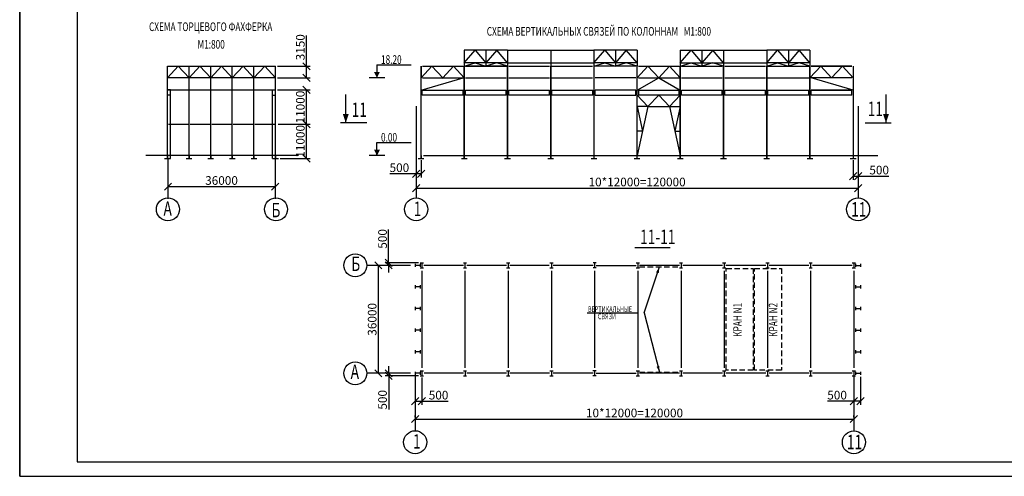
# Model space of a CAD drawing. Extents: x 0 to 840, y 0 to 596.
# Drawn here: x 0 to 342, y 0 to 159 of the extents above; entities that cross this region are included whole.
import ezdxf

# ---------------------------------------------------------------- set-up
doc = ezdxf.new("R2010")
doc.units = 0
doc.header["$MEASUREMENT"] = 0
doc.linetypes.add('HIDDEN', pattern=[9.525, 6.35, -3.175])
doc.layers.get('0').update_dxf_attribs({"linetype": 'CONTINUOUS'})
doc.layers.get('DEFPOINTS').update_dxf_attribs({"linetype": 'CONTINUOUS'})
doc.layers.add('LAYER2', color=7, linetype='CONTINUOUS')
doc.styles.get("Standard").update_dxf_attribs({"font": 'simplex.shx', "width": 0.7, "height": 5})
doc.styles.add('STYLE1', font='simplex.shx', dxfattribs={"width": 0.7, "height": 3})
doc.dimstyles.get("Standard").update_dxf_attribs({"dimtxt": 0.18, "dimasz": 0.18, "dimexe": 0.18, "dimexo": 0.0625, "dimgap": 0.09, "dimtad": 0, "dimtih": 1, "dimtoh": 1, "dimdec": 4, "dimzin": 0, "dimdsep": 46, "dimtxsty": 'Standard', "dimcen": 0.09, "dimadec": 0, "dimazin": 0, "dimtfac": 1, "dimtdec": 4, "dimtofl": 0, "dimtmove": 0, "dimatfit": 3, "dimfxl": 0, "dimtolj": 1, "dimtzin": 0, "dimarcsym": 0})

# ---------------------------------------------------------------- blocks, each defined once
blk = doc.blocks.new('_OBLIQUE')
at = {"color": 0, "linetype": 'ByBlock'}
blk.add_line((-0.5, -0.5), (0.5, 0.5), dxfattribs=at)
blk = doc.blocks.new('*D99')
at = {"color": 0, "lineweight": -2, "ltscale": 0.5}
for p, q in [((137.3, 20.5), (137.3, 21.13)), ((289.61, 20.5), (289.61, 21.13)), ((137.3, 19.88), (289.61, 19.88))]:
    blk.add_line(p, q, dxfattribs=at)
at = {"layer": 'DEFPOINTS', "color": 0, "ltscale": 0.5}
for p in [(137.3, 19.88), (289.61, 19.88), (289.61, 19.88)]:
    blk.add_point(p, dxfattribs=at)
at = {"color": 0, "lineweight": -2, "ltscale": 0.5, "xscale": 2.5, "yscale": 2.5, "zscale": 2.5, "rotation": 180}
blk.add_blockref('_OBLIQUE', (137.3, 19.88), dxfattribs=at)
at = {"color": 0, "lineweight": -2, "ltscale": 0.5, "xscale": 2.5, "yscale": 2.5, "zscale": 2.5}
blk.add_blockref('_OBLIQUE', (289.61, 19.88), dxfattribs=at)
at = {"color": 0, "ltscale": 0.5, "insert": (213.45, 22), "char_height": 3, "attachment_point": 5, "style": 'STYLE1'}
blk.add_mtext('\\A1;10*12000=120000', dxfattribs=at)
blk = doc.blocks.new('*D100')
at = {"color": 0, "lineweight": -2, "ltscale": 0.5}
for p, q in [((139.59, 34.26), (139.59, 24.82)), ((137.3, 30.38), (137.3, 24.82)), ((137.3, 26.07), (139.59, 26.07)), ((139.59, 26.07), (148.74, 26.07))]:
    blk.add_line(p, q, dxfattribs=at)
at = {"layer": 'DEFPOINTS', "color": 0, "ltscale": 0.5}
for p in [(139.59, 34.89), (137.3, 31), (139.59, 26.07)]:
    blk.add_point(p, dxfattribs=at)
at = {"color": 0, "lineweight": -2, "ltscale": 0.5, "xscale": 2.5, "yscale": 2.5, "zscale": 2.5, "rotation": 180}
blk.add_blockref('_OBLIQUE', (137.3, 26.07), dxfattribs=at)
at = {"color": 0, "lineweight": -2, "ltscale": 0.5, "xscale": 2.5, "yscale": 2.5, "zscale": 2.5}
blk.add_blockref('_OBLIQUE', (139.59, 26.07), dxfattribs=at)
at = {"color": 0, "ltscale": 0.5, "insert": (145.42, 28.19), "char_height": 3, "attachment_point": 5, "style": 'STYLE1'}
blk.add_mtext('\\A1;500', dxfattribs=at)
blk = doc.blocks.new('*D101')
at = {"color": 0, "lineweight": -2, "ltscale": 0.5}
for p, q in [((137.64, 100.83), (137.64, 98.82)), ((137.64, 100.07), (291.07, 100.07)), ((291.07, 100.83), (291.07, 98.82))]:
    blk.add_line(p, q, dxfattribs=at)
at = {"layer": 'DEFPOINTS', "color": 0, "ltscale": 0.5}
for p in [(137.64, 101.45), (291.07, 101.45), (291.07, 100.07)]:
    blk.add_point(p, dxfattribs=at)
at = {"color": 0, "lineweight": -2, "ltscale": 0.5, "xscale": 2.5, "yscale": 2.5, "zscale": 2.5, "rotation": 180}
blk.add_blockref('_OBLIQUE', (137.64, 100.07), dxfattribs=at)
at = {"color": 0, "lineweight": -2, "ltscale": 0.5, "xscale": 2.5, "yscale": 2.5, "zscale": 2.5}
blk.add_blockref('_OBLIQUE', (291.07, 100.07), dxfattribs=at)
at = {"color": 0, "ltscale": 0.5, "insert": (214.35, 102.2), "char_height": 3, "attachment_point": 5, "style": 'STYLE1'}
blk.add_mtext('\\A1;10*12000=120000', dxfattribs=at)
blk = doc.blocks.new('*D103')
at = {"color": 0, "lineweight": -2, "ltscale": 0.5}
for p, q in [((139.35, 109.74), (139.35, 103.78)), ((137.64, 109.05), (137.64, 103.78)), ((137.64, 105.03), (128.49, 105.03)), ((139.35, 105.03), (137.64, 105.03))]:
    blk.add_line(p, q, dxfattribs=at)
at = {"layer": 'DEFPOINTS', "color": 0, "ltscale": 0.5}
for p in [(137.64, 109.67), (139.35, 110.37), (137.64, 105.03)]:
    blk.add_point(p, dxfattribs=at)
at = {"color": 0, "lineweight": -2, "ltscale": 0.5, "xscale": 2.5, "yscale": 2.5, "zscale": 2.5, "rotation": 180}
blk.add_blockref('_OBLIQUE', (137.64, 105.03), dxfattribs=at)
at = {"color": 0, "lineweight": -2, "ltscale": 0.5, "xscale": 2.5, "yscale": 2.5, "zscale": 2.5}
blk.add_blockref('_OBLIQUE', (139.35, 105.03), dxfattribs=at)
at = {"color": 0, "ltscale": 0.5, "insert": (131.82, 107.16), "char_height": 3, "attachment_point": 5, "style": 'STYLE1'}
blk.add_mtext('\\A1;500', dxfattribs=at)
blk = doc.blocks.new('*D104')
at = {"color": 0, "lineweight": -2, "ltscale": 0.5}
for p, q in [((89.72, 122.27), (100.8, 122.27)), ((99.55, 110.37), (99.55, 122.27)), ((90.45, 110.37), (100.8, 110.37))]:
    blk.add_line(p, q, dxfattribs=at)
at = {"layer": 'DEFPOINTS', "color": 0, "ltscale": 0.5}
for p in [(89.1, 122.27), (99.55, 122.27), (89.82, 110.37)]:
    blk.add_point(p, dxfattribs=at)
at = {"color": 0, "lineweight": -2, "ltscale": 0.5, "xscale": 2.5, "yscale": 2.5, "zscale": 2.5}
for p, rotation in [((99.55, 122.27), 90), ((99.55, 110.37), 270)]:
    blk.add_blockref('_OBLIQUE', p, dxfattribs=dict(at, rotation=rotation))
at = {"color": 0, "ltscale": 0.5, "insert": (97.43, 116.32), "char_height": 3, "attachment_point": 5, "rotation": 90, "style": 'STYLE1'}
blk.add_mtext('\\A1;11000', dxfattribs=at)
blk = doc.blocks.new('*D105')
at = {"color": 0, "lineweight": -2, "ltscale": 0.5}
for p, q in [((51.47, 102.75), (51.47, 99.34)), ((88.67, 102.75), (88.67, 99.34)), ((51.47, 100.59), (88.67, 100.59))]:
    blk.add_line(p, q, dxfattribs=at)
at = {"layer": 'DEFPOINTS', "color": 0, "ltscale": 0.5}
for p in [(51.47, 103.38), (88.67, 103.38), (88.67, 100.59)]:
    blk.add_point(p, dxfattribs=at)
at = {"color": 0, "lineweight": -2, "ltscale": 0.5, "xscale": 2.5, "yscale": 2.5, "zscale": 2.5, "rotation": 180}
blk.add_blockref('_OBLIQUE', (51.47, 100.59), dxfattribs=at)
at = {"color": 0, "lineweight": -2, "ltscale": 0.5, "xscale": 2.5, "yscale": 2.5, "zscale": 2.5}
blk.add_blockref('_OBLIQUE', (88.67, 100.59), dxfattribs=at)
at = {"color": 0, "ltscale": 0.5, "insert": (70.07, 102.72), "char_height": 3, "attachment_point": 5, "style": 'STYLE1'}
blk.add_mtext('\\A1;36000', dxfattribs=at)
blk = doc.blocks.new('*D106')
at = {"color": 0, "lineweight": -2, "ltscale": 0.5}
for p, q in [((127.47, 73.26), (123.24, 73.26)), ((124.49, 73.26), (124.49, 35.76)), ((127.47, 35.76), (123.24, 35.76))]:
    blk.add_line(p, q, dxfattribs=at)
at = {"layer": 'DEFPOINTS', "color": 0, "ltscale": 0.5}
for p in [(128.09, 73.26), (124.49, 35.76), (128.1, 35.76)]:
    blk.add_point(p, dxfattribs=at)
at = {"color": 0, "lineweight": -2, "ltscale": 0.5, "xscale": 2.5, "yscale": 2.5, "zscale": 2.5}
for p, rotation in [((124.49, 73.26), 90), ((124.49, 35.76), 270)]:
    blk.add_blockref('_OBLIQUE', p, dxfattribs=dict(at, rotation=rotation))
at = {"color": 0, "ltscale": 0.5, "insert": (122.37, 54.51), "char_height": 3, "attachment_point": 5, "rotation": 90, "style": 'STYLE1'}
blk.add_mtext('\\A1;36000', dxfattribs=at)
blk = doc.blocks.new('*D107')
at = {"color": 0, "lineweight": -2, "ltscale": 0.5}
for p, q in [((128.1, 35.76), (128.1, 38.26)), ((135.05, 35.76), (126.85, 35.76)), ((138.41, 34.89), (126.85, 34.89)), ((128.1, 35.76), (128.1, 34.89)), ((128.1, 34.89), (128.1, 23.24))]:
    blk.add_line(p, q, dxfattribs=at)
at = {"layer": 'DEFPOINTS', "color": 0, "ltscale": 0.5}
for p in [(128.1, 34.89), (135.68, 35.76), (139.04, 34.89)]:
    blk.add_point(p, dxfattribs=at)
at = {"color": 0, "lineweight": -2, "ltscale": 0.5, "xscale": 2.5, "yscale": 2.5, "zscale": 2.5}
for p, rotation in [((128.1, 35.76), 270), ((128.1, 34.89), 90)]:
    blk.add_blockref('_OBLIQUE', p, dxfattribs=dict(at, rotation=rotation))
at = {"color": 0, "ltscale": 0.5, "insert": (125.97, 26.56), "char_height": 3, "attachment_point": 5, "rotation": 90, "style": 'STYLE1'}
blk.add_mtext('\\A1;500', dxfattribs=at)
blk = doc.blocks.new('*D108')
at = {"color": 0, "lineweight": -2, "ltscale": 0.5}
for p, q in [((128.09, 74.11), (128.09, 85.76)), ((138.41, 74.11), (126.84, 74.11)), ((135.04, 73.26), (126.84, 73.26)), ((128.09, 73.26), (128.09, 74.11)), ((128.09, 73.26), (128.09, 70.76))]:
    blk.add_line(p, q, dxfattribs=at)
at = {"layer": 'DEFPOINTS', "color": 0, "ltscale": 0.5}
for p in [(128.09, 74.11), (135.67, 73.26), (139.04, 74.11)]:
    blk.add_point(p, dxfattribs=at)
at = {"color": 0, "lineweight": -2, "ltscale": 0.5, "xscale": 2.5, "yscale": 2.5, "zscale": 2.5}
for p, rotation in [((128.09, 74.11), 270), ((128.09, 73.26), 90)]:
    blk.add_blockref('_OBLIQUE', p, dxfattribs=dict(at, rotation=rotation))
at = {"color": 0, "ltscale": 0.5, "insert": (125.97, 82.44), "char_height": 3, "attachment_point": 5, "rotation": 90, "style": 'STYLE1'}
blk.add_mtext('\\A1;500', dxfattribs=at)
blk = doc.blocks.new('*D110')
at = {"color": 0, "lineweight": -2, "ltscale": 0.5}
for p, q in [((89.45, 134.17), (100.8, 134.17)), ((99.55, 122.27), (99.55, 134.17)), ((89.72, 122.27), (100.8, 122.27))]:
    blk.add_line(p, q, dxfattribs=at)
at = {"layer": 'DEFPOINTS', "color": 0, "ltscale": 0.5}
for p in [(88.82, 134.17), (99.55, 134.17), (89.1, 122.27)]:
    blk.add_point(p, dxfattribs=at)
at = {"color": 0, "lineweight": -2, "ltscale": 0.5, "xscale": 2.5, "yscale": 2.5, "zscale": 2.5}
for p, rotation in [((99.55, 134.17), 90), ((99.55, 122.27), 270)]:
    blk.add_blockref('_OBLIQUE', p, dxfattribs=dict(at, rotation=rotation))
at = {"color": 0, "ltscale": 0.5, "insert": (97.43, 128.22), "char_height": 3, "attachment_point": 5, "rotation": 90, "style": 'STYLE1'}
blk.add_mtext('\\A1;11000', dxfattribs=at)
blk = doc.blocks.new('*D111')
at = {"color": 0, "lineweight": -2, "ltscale": 0.5}
for p, q in [((99.55, 142.37), (99.55, 153.12)), ((89.45, 142.37), (100.8, 142.37)), ((99.55, 138.37), (99.55, 142.37)), ((89.45, 138.37), (100.8, 138.37))]:
    blk.add_line(p, q, dxfattribs=at)
at = {"layer": 'DEFPOINTS', "color": 0, "ltscale": 0.5}
for p in [(88.82, 142.37), (99.55, 142.37), (88.82, 138.37)]:
    blk.add_point(p, dxfattribs=at)
at = {"color": 0, "lineweight": -2, "ltscale": 0.5, "xscale": 2.5, "yscale": 2.5, "zscale": 2.5}
for p, rotation in [((99.55, 142.37), 90), ((99.55, 138.37), 270)]:
    blk.add_blockref('_OBLIQUE', p, dxfattribs=dict(at, rotation=rotation))
at = {"color": 0, "ltscale": 0.5, "insert": (97.43, 148.99), "char_height": 3, "attachment_point": 5, "rotation": 90, "style": 'STYLE1'}
blk.add_mtext('\\A1;3150', dxfattribs=at)
blk = doc.blocks.new('*D112')
at = {"color": 0, "lineweight": -2, "ltscale": 0.5}
for p, q in [((289.35, 109.74), (289.35, 102.97)), ((291.07, 108.42), (291.07, 102.97)), ((289.35, 104.22), (291.07, 104.22)), ((291.07, 104.22), (301.72, 104.22))]:
    blk.add_line(p, q, dxfattribs=at)
at = {"layer": 'DEFPOINTS', "color": 0, "ltscale": 0.5}
for p in [(289.35, 110.37), (291.07, 109.04), (291.07, 104.22)]:
    blk.add_point(p, dxfattribs=at)
at = {"color": 0, "lineweight": -2, "ltscale": 0.5, "xscale": 2.5, "yscale": 2.5, "zscale": 2.5, "rotation": 180}
blk.add_blockref('_OBLIQUE', (289.35, 104.22), dxfattribs=at)
at = {"color": 0, "lineweight": -2, "ltscale": 0.5, "xscale": 2.5, "yscale": 2.5, "zscale": 2.5}
blk.add_blockref('_OBLIQUE', (291.07, 104.22), dxfattribs=at)
at = {"color": 0, "ltscale": 0.5, "insert": (298.39, 106.34), "char_height": 3, "attachment_point": 5, "style": 'STYLE1'}
blk.add_mtext('\\A1;500', dxfattribs=at)
blk = doc.blocks.new('*D113')
at = {"color": 0, "lineweight": -2, "ltscale": 0.5}
for p, q in [((289.61, 34.26), (289.61, 24.82)), ((291.88, 34.58), (291.88, 24.82)), ((289.61, 26.07), (280.46, 26.07)), ((291.88, 26.07), (289.61, 26.07))]:
    blk.add_line(p, q, dxfattribs=at)
at = {"layer": 'DEFPOINTS', "color": 0, "ltscale": 0.5}
for p in [(289.61, 34.89), (291.88, 35.2), (289.61, 26.07)]:
    blk.add_point(p, dxfattribs=at)
at = {"color": 0, "lineweight": -2, "ltscale": 0.5, "xscale": 2.5, "yscale": 2.5, "zscale": 2.5, "rotation": 180}
blk.add_blockref('_OBLIQUE', (289.61, 26.07), dxfattribs=at)
at = {"color": 0, "lineweight": -2, "ltscale": 0.5, "xscale": 2.5, "yscale": 2.5, "zscale": 2.5}
blk.add_blockref('_OBLIQUE', (291.88, 26.07), dxfattribs=at)
at = {"color": 0, "ltscale": 0.5, "insert": (283.78, 28.19), "char_height": 3, "attachment_point": 5, "style": 'STYLE1'}
blk.add_mtext('\\A1;500', dxfattribs=at)

msp = doc.modelspace()

# ---------------------------------------------------------------- linework, layer by layer
for p, q in [((0, 149), (0, 298)), ((0, 0), (0, 149)), ((169.35975, 147.99472), (154.3529, 147.99472)), ((154.3529, 147.99472), (154.3529, 142.36715)), ((154.3529, 143.61772), (158.10461, 147.99472)), ((158.10461, 147.99472), (161.85632, 143.61772)), ((161.85632, 147.99472), (161.85632, 142.36715)), ((165.60803, 147.99472), (161.85632, 143.61772)), ((169.35975, 147.99472), (161.85632, 147.99472)), ((169.35975, 143.61772), (165.60803, 147.99472)), ((169.35975, 147.99472), (199.35485, 147.99537)), ((169.35975, 147.99472), (169.35975, 142.36715)), ((184.3573, 147.99504), (184.35485, 142.3678)), ((214.3617, 147.99537), (199.35485, 147.99537)), ((199.35485, 147.99537), (199.35485, 142.3678)), ((199.35485, 143.61837), (203.10657, 147.99537)), ((203.10657, 147.99537), (206.85828, 143.61837)), ((214.3617, 147.99537), (206.85828, 147.99537)), ((210.60999, 147.99537), (206.85828, 143.61837)), ((206.85828, 147.99537), (206.85828, 142.3678)), ((214.3617, 143.61837), (210.60999, 147.99537)), ((214.3617, 147.99537), (214.3617, 142.3678)), ((229.348, 147.99537), (244.35485, 147.99537)), ((229.348, 147.99537), (229.348, 142.3678)), ((229.348, 143.61837), (233.09972, 147.99537)), ((229.348, 147.99537), (236.85143, 147.99537)), ((233.09972, 147.99537), (236.85143, 143.61837)), ((240.60314, 147.99537), (236.85143, 143.61837)), ((236.85143, 147.99537), (236.85143, 142.3678)), ((244.35485, 143.61837), (240.60314, 147.99537)), ((244.35485, 147.99537), (259.35485, 147.99537)), ((244.35485, 147.99537), (244.35485, 142.3678)), ((274.3617, 147.99537), (259.35485, 147.99537)), ((259.35485, 147.99537), (259.35485, 142.3678)), ((259.35485, 143.61837), (263.10657, 147.99537)), ((263.10657, 147.99537), (266.85828, 143.61837)), ((274.3617, 147.99537), (266.85828, 147.99537)), ((270.60999, 147.99537), (266.85828, 143.61837)), ((266.85828, 147.99537), (266.85828, 142.3678)), ((274.3617, 143.61837), (270.60999, 147.99537)), ((274.3617, 147.99537), (274.35485, 142.3678)), ((169.35975, 143.61772), (154.3529, 143.61772)), ((154.3529, 142.36715), (158.10461, 143.61772)), ((158.10461, 143.61772), (161.85632, 142.36715)), ((169.35975, 143.61772), (161.85632, 143.61772)), ((165.60803, 143.61772), (161.85632, 142.36715)), ((169.35975, 142.36715), (165.60803, 143.61772)), ((169.35975, 143.61772), (199.35485, 143.61772)), ((214.3617, 143.61837), (199.35485, 143.61837)), ((199.35485, 142.3678), (203.10657, 143.61837)), ((203.10657, 143.61837), (206.85828, 142.3678)), ((210.60999, 143.61837), (206.85828, 142.3678)), ((214.3617, 143.61837), (206.85828, 143.61837)), ((214.3617, 142.3678), (210.60999, 143.61837)), ((229.348, 143.61837), (244.35485, 143.61837)), ((229.348, 142.3678), (233.09972, 143.61837)), ((229.348, 143.61837), (236.85143, 143.61837)), ((233.09972, 143.61837), (236.85143, 142.3678)), ((240.60314, 143.61837), (236.85143, 142.3678)), ((244.35485, 142.3678), (240.60314, 143.61837)), ((244.35485, 143.61837), (259.35485, 143.61837)), ((274.3617, 143.61837), (259.35485, 143.61837)), ((259.35485, 142.3678), (263.10657, 143.61837)), ((263.10657, 143.61837), (266.85828, 142.3678)), ((274.3617, 143.61837), (266.85828, 143.61837)), ((270.60999, 143.61837), (266.85828, 142.3678)), ((274.3617, 142.3678), (270.60999, 143.61837)), ((51.32074, 110.3678), (51.32074, 142.3678)), ((51.32074, 138.3678), (55.07074, 142.3678)), ((51.32074, 142.3678), (58.82074, 142.3678)), ((55.07074, 142.3678), (58.82074, 138.3678)), ((58.82074, 110.3678), (58.82074, 142.3678)), ((58.82074, 110.3678), (58.82074, 142.3678)), ((58.82074, 142.3678), (66.32074, 142.3678)), ((58.82074, 138.3678), (62.57074, 142.3678)), ((62.57074, 142.3678), (66.32074, 138.3678)), ((66.32074, 110.3678), (66.32074, 142.3678)), ((66.32074, 110.3678), (66.32074, 142.3678)), ((66.32074, 142.3678), (73.82074, 142.3678)), ((66.32074, 138.3678), (70.07074, 142.3678)), ((70.07074, 142.3678), (73.82074, 138.3678)), ((73.82074, 142.3678), (81.32074, 142.3678)), ((73.82074, 138.3678), (77.57074, 142.3678)), ((73.82074, 110.3678), (73.82074, 142.3678)), ((73.82074, 110.3678), (73.82074, 142.3678)), ((77.57074, 142.3678), (81.32074, 138.3678)), ((81.32074, 110.3678), (81.32074, 142.3678)), ((81.32074, 110.3678), (81.32074, 142.3678)), ((81.32074, 142.3678), (88.82074, 142.3678)), ((81.32074, 138.3678), (85.07074, 142.3678)), ((85.07074, 142.3678), (88.82074, 138.3678)), ((88.82074, 110.3678), (88.82074, 142.3678)), ((124.04014, 142.8678), (135.88808, 142.8678)), ((124.04014, 142.8678), (124.04014, 138.3678)), ((143.10485, 142.3678), (139.35485, 138.3678)), ((139.35485, 110.3678), (139.35485, 142.3678)), ((139.35485, 142.3678), (139.35485, 138.3678)), ((139.79081, 142.3678), (153.9189, 142.3678)), ((146.85485, 138.3678), (143.10485, 142.3678)), ((150.60485, 142.3678), (146.85485, 138.3678)), ((154.35485, 138.3678), (150.60485, 142.3678)), ((161.85632, 142.36715), (154.3529, 142.36715)), ((158.10461, 142.36715), (154.3529, 142.36715)), ((154.35485, 110.3678), (154.35485, 142.3678)), ((154.35485, 142.3678), (154.35485, 110.3678)), ((154.35485, 142.3678), (154.35485, 138.3678)), ((154.79081, 142.3678), (168.9189, 142.3678)), ((161.85632, 142.36715), (158.10461, 142.36715)), ((161.85632, 142.36715), (169.35975, 142.36715)), ((165.60803, 142.36715), (161.85632, 142.36715)), ((169.35975, 142.36715), (165.60803, 142.36715)), ((169.35485, 110.3678), (169.35485, 142.3678)), ((169.35485, 142.3678), (169.35485, 110.3678)), ((169.35485, 142.3678), (169.35485, 138.3678)), ((169.79081, 142.3678), (183.9189, 142.3678)), ((184.35485, 110.3678), (184.35485, 142.3678)), ((184.35485, 142.3678), (184.35485, 110.3678)), ((184.35485, 142.3678), (184.35485, 138.3678)), ((184.79081, 142.3678), (198.9189, 142.3678)), ((199.35485, 142.3678), (199.35485, 110.3678)), ((199.35485, 142.3678), (199.35485, 138.3678)), ((213.9189, 142.3678), (199.79081, 142.3678)), ((214.35485, 110.3678), (214.35485, 142.3678)), ((218.10485, 142.3678), (214.35485, 138.3678)), ((214.79081, 142.3678), (228.9189, 142.3678)), ((221.85485, 138.3678), (218.10485, 142.3678)), ((225.60485, 142.3678), (221.85485, 138.3678)), ((229.35485, 138.3678), (225.60485, 142.3678)), ((229.35485, 110.3678), (229.35485, 142.3678)), ((229.35485, 142.3678), (229.35485, 110.3678)), ((229.35485, 142.3678), (229.35485, 138.3678)), ((229.79081, 142.3678), (243.9189, 142.3678)), ((244.35485, 110.3678), (244.35485, 142.3678)), ((244.35485, 142.3678), (244.35485, 110.3678)), ((244.35485, 142.3678), (244.35485, 138.3678)), ((244.79081, 142.3678), (258.9189, 142.3678)), ((259.35485, 110.3678), (259.35485, 142.3678)), ((259.35485, 142.3678), (259.35485, 110.3678)), ((259.35485, 142.3678), (259.35485, 138.3678)), ((259.79081, 142.3678), (273.9189, 142.3678)), ((274.35485, 110.3678), (274.35485, 142.3678)), ((274.35485, 142.3678), (274.35485, 110.3678)), ((274.35485, 142.3678), (274.35485, 138.3678)), ((274.35485, 138.3678), (278.10485, 142.3678)), ((274.35485, 142.3678), (274.35485, 138.3678)), ((288.9189, 142.3678), (274.79081, 142.3678)), ((274.79081, 142.3678), (288.9189, 142.3678)), ((278.10485, 142.3678), (281.85485, 138.3678)), ((281.85485, 138.3678), (285.60485, 142.3678)), ((285.60485, 142.3678), (289.35485, 138.3678)), ((289.35485, 142.3678), (289.35485, 110.3678)), ((289.35485, 142.3678), (289.35485, 138.3678)), ((58.82074, 138.3678), (51.32074, 138.3678)), ((66.32074, 138.3678), (58.82074, 138.3678)), ((73.82074, 138.3678), (66.32074, 138.3678)), ((81.32074, 138.3678), (73.82074, 138.3678)), ((88.82074, 138.3678), (81.32074, 138.3678)), ((126.79209, 138.3678), (121.28818, 138.3678)), ((139.35485, 134.1178), (153.9189, 138.3678)), ((139.79081, 138.3678), (153.9189, 138.3678)), ((154.79081, 138.3678), (168.9189, 138.3678)), ((169.79081, 138.3678), (183.9189, 138.3678)), ((184.79081, 138.3678), (198.9189, 138.3678)), ((213.9189, 138.3678), (199.79081, 138.3678)), ((214.35485, 134.1178), (221.85485, 138.3678)), ((214.79081, 138.3678), (228.9189, 138.3678)), ((221.85485, 138.3678), (229.35485, 134.1178)), ((229.79081, 138.3678), (243.9189, 138.3678)), ((244.79081, 138.3678), (258.9189, 138.3678)), ((259.79081, 138.3678), (273.9189, 138.3678)), ((288.9189, 138.3678), (274.79081, 138.3678)), ((289.35485, 134.1178), (274.79081, 138.3678)), ((51.32074, 134.1678), (88.82074, 134.1678)), ((52.32074, 134.1678), (51.32074, 134.1678)), ((52.32074, 132.3678), (52.32074, 134.1678)), ((87.82074, 132.3678), (87.82074, 134.1678)), ((139.78111, 134.1178), (153.9286, 134.1178)), ((139.78111, 132.3678), (139.78111, 134.1178)), ((153.9286, 132.3678), (153.9286, 134.1178)), ((154.78111, 132.3678), (154.78111, 134.1178)), ((154.78111, 134.1178), (168.9286, 134.1178)), ((168.9286, 132.3678), (168.9286, 134.1178)), ((169.78111, 134.1178), (183.9286, 134.1178)), ((169.78111, 132.3678), (169.78111, 134.1178)), ((183.9286, 132.3678), (183.9286, 134.1178)), ((184.78111, 132.3678), (184.78111, 134.1178)), ((184.78111, 134.1178), (198.9286, 134.1178)), ((198.9286, 132.3678), (198.9286, 134.1178)), ((213.9286, 134.1178), (199.78111, 134.1178)), ((199.78111, 132.3678), (199.78111, 134.1178)), ((213.9286, 132.3678), (213.9286, 134.1178)), ((214.78111, 134.1178), (214.78111, 132.3678)), ((214.78111, 134.1178), (228.9286, 134.1178)), ((228.9286, 132.3678), (228.9286, 134.1178)), ((229.78111, 134.1178), (243.9286, 134.1178)), ((229.78111, 132.3678), (229.78111, 134.1178)), ((243.9286, 132.3678), (243.9286, 134.1178)), ((244.78111, 132.3678), (244.78111, 134.1178)), ((244.78111, 134.1178), (258.9286, 134.1178)), ((258.9286, 132.3678), (258.9286, 134.1178)), ((259.78111, 134.1178), (273.9286, 134.1178)), ((259.78111, 132.3678), (259.78111, 134.1178)), ((273.9286, 132.3678), (273.9286, 134.1178)), ((274.78111, 132.3678), (274.78111, 134.1178)), ((288.9286, 134.1178), (274.78111, 134.1178)), ((274.78111, 134.1178), (288.9286, 134.1178)), ((288.9286, 132.3678), (288.9286, 134.1178)), ((52.32074, 132.3678), (51.32074, 132.3678)), ((52.32074, 110.3678), (52.32074, 132.3678)), ((87.82074, 110.3678), (87.82074, 132.3678)), ((87.82074, 132.3678), (88.82074, 132.3678)), ((113.20916, 122.7575), (113.20916, 132.52434)), ((153.9286, 132.3678), (139.78111, 132.3678)), ((168.9286, 132.3678), (154.78111, 132.3678)), ((183.9286, 132.3678), (169.78111, 132.3678)), ((198.9286, 132.3678), (184.78111, 132.3678)), ((199.78111, 132.3678), (213.9286, 132.3678)), ((214.35485, 132.3678), (218.10485, 128.4303)), ((228.9286, 132.3678), (214.78111, 132.3678)), ((218.10485, 128.4303), (221.85485, 132.3678)), ((225.60485, 128.4303), (221.85485, 132.3678)), ((229.35485, 132.3678), (225.60485, 128.4303)), ((243.9286, 132.3678), (229.78111, 132.3678)), ((258.9286, 132.3678), (244.78111, 132.3678)), ((273.9286, 132.3678), (259.78111, 132.3678)), ((288.9286, 132.3678), (274.78111, 132.3678)), ((300.77041, 122.7575), (300.77041, 132.52434)), ((137.64221, 128.48697), (137.64221, 96.70863)), ((214.35485, 128.4303), (216.22985, 119.89905)), ((218.10485, 128.4303), (214.35485, 111.3678)), ((218.10485, 128.4303), (214.35485, 128.4303)), ((218.10485, 128.4303), (225.60485, 128.4303)), ((225.60485, 128.4303), (229.35485, 111.3678)), ((225.60485, 128.4303), (229.35485, 128.4303)), ((229.35485, 128.4303), (227.47985, 119.89905)), ((291.0675, 128.48697), (291.0675, 96.70863)), ((51.66835, 122.2678), (58.47312, 122.2678)), ((59.16835, 122.2678), (65.97312, 122.2678)), ((66.66835, 122.2678), (73.47312, 122.2678)), ((74.16835, 122.2678), (80.97312, 122.2678)), ((81.66835, 122.2678), (88.47312, 122.2678)), ((120.49243, 122.7575), (111.38834, 122.7575)), ((216.22985, 119.89905), (214.35485, 119.89905)), ((227.47985, 119.89905), (229.35485, 119.89905)), ((293.48714, 122.7575), (302.59123, 122.7575)), ((124.04014, 115.8678), (135.88808, 115.8678)), ((124.04014, 111.3678), (124.04014, 115.8678)), ((96.77722, 111.3678), (43.84227, 111.3678)), ((50.32074, 110.3678), (52.32074, 110.3678)), ((51.32074, 111.3678), (51.32074, 110.3678)), ((51.32074, 110.3678), (52.32074, 110.3678)), ((51.46697, 110.3678), (51.46697, 96.38338)), ((57.82074, 110.3678), (59.82074, 110.3678)), ((57.82074, 110.3678), (59.82074, 110.3678)), ((58.82074, 111.3678), (58.82074, 110.3678)), ((58.82074, 111.3678), (58.82074, 110.3678)), ((58.82074, 110.3678), (59.82074, 110.3678)), ((65.32074, 110.3678), (67.32074, 110.3678)), ((65.32074, 110.3678), (67.32074, 110.3678)), ((66.32074, 111.3678), (66.32074, 110.3678)), ((66.32074, 111.3678), (66.32074, 110.3678)), ((66.32074, 110.3678), (67.32074, 110.3678)), ((72.82074, 110.3678), (74.82074, 110.3678)), ((72.82074, 110.3678), (74.82074, 110.3678)), ((73.82074, 111.3678), (73.82074, 110.3678)), ((73.82074, 111.3678), (73.82074, 110.3678)), ((73.82074, 110.3678), (74.82074, 110.3678)), ((80.32074, 110.3678), (82.32074, 110.3678)), ((80.32074, 110.3678), (82.32074, 110.3678)), ((81.32074, 111.3678), (81.32074, 110.3678)), ((81.32074, 111.3678), (81.32074, 110.3678)), ((81.32074, 110.3678), (82.32074, 110.3678)), ((87.82074, 110.3678), (89.82074, 110.3678)), ((88.6745, 110.3678), (88.6745, 96.38338)), ((88.82074, 111.3678), (88.82074, 110.3678)), ((126.79209, 111.3678), (121.28818, 111.3678)), ((138.35485, 110.3678), (140.35485, 110.3678)), ((139.35485, 111.3678), (139.35485, 110.3678)), ((140.13539, 111.3678), (297.97803, 111.3678)), ((153.35485, 110.3678), (155.35485, 110.3678)), ((153.35485, 110.3678), (155.35485, 110.3678)), ((154.35485, 111.3678), (154.35485, 110.3678)), ((168.35485, 110.3678), (170.35485, 110.3678)), ((168.35485, 110.3678), (170.35485, 110.3678)), ((169.35485, 111.3678), (169.35485, 110.3678)), ((183.35485, 110.3678), (185.35485, 110.3678)), ((183.35485, 110.3678), (185.35485, 110.3678)), ((184.35485, 111.3678), (184.35485, 110.3678)), ((198.35485, 110.3678), (200.35485, 110.3678)), ((198.35485, 110.3678), (200.35485, 110.3678)), ((199.35485, 111.3678), (199.35485, 110.3678)), ((213.35485, 110.3678), (215.35485, 110.3678)), ((213.35485, 110.3678), (215.35485, 110.3678)), ((228.35485, 110.3678), (230.35485, 110.3678)), ((228.35485, 110.3678), (230.35485, 110.3678)), ((229.35485, 111.3678), (229.35485, 110.3678)), ((243.35485, 110.3678), (245.35485, 110.3678)), ((243.35485, 110.3678), (245.35485, 110.3678)), ((244.35485, 111.3678), (244.35485, 110.3678)), ((258.35485, 110.3678), (260.35485, 110.3678)), ((258.35485, 110.3678), (260.35485, 110.3678)), ((259.35485, 111.3678), (259.35485, 110.3678)), ((273.35485, 110.3678), (275.35485, 110.3678)), ((273.35485, 110.3678), (275.35485, 110.3678)), ((274.35485, 111.3678), (274.35485, 110.3678)), ((288.35485, 110.3678), (290.35485, 110.3678)), ((213.60898, 79.47743), (225.88512, 79.47743)), ((135.66665, 73.25944), (120.51495, 73.25944)), ((137.29763, 73.81772), (137.29763, 72.70115)), ((139.0224, 73.25944), (137.29763, 73.25944)), ((139.0224, 73.81772), (139.0224, 72.70115)), ((139.03522, 74.11236), (140.1518, 74.11236)), ((139.03522, 72.38759), (140.1518, 72.38759)), ((139.59351, 74.11236), (139.59351, 72.38759)), ((154.04369, 73.25944), (140.36181, 73.25944)), ((154.03522, 74.11236), (155.1518, 74.11236)), ((154.03522, 72.38759), (155.1518, 72.38759)), ((154.59351, 74.11236), (154.59351, 72.38759)), ((169.02927, 73.25944), (155.18838, 73.25944)), ((169.03522, 74.11236), (170.1518, 74.11236)), ((169.03522, 72.38759), (170.1518, 72.38759)), ((169.59351, 74.11236), (169.59351, 72.38759)), ((183.87005, 73.25944), (170.14605, 73.25944)), ((184.03522, 74.11236), (185.1518, 74.11236)), ((184.03522, 72.38759), (185.1518, 72.38759)), ((184.59351, 74.11236), (184.59351, 72.38759)), ((199.04384, 73.25944), (185.15434, 73.25944)), ((200.16296, 74.11236), (199.04638, 74.11236)), ((200.16296, 72.38759), (199.04638, 72.38759)), ((199.60467, 74.11236), (199.60467, 72.38759)), ((200.16549, 73.25944), (214.055, 73.25944)), ((214.03522, 74.11236), (215.1518, 74.11236)), ((214.03522, 72.38759), (215.1518, 72.38759)), ((214.59351, 74.11236), (214.59351, 72.38759)), ((229.01565, 73.25944), (215.16062, 73.25944)), ((216.84167, 56.73154), (222.09351, 72.78177)), ((229.03522, 74.11236), (230.1518, 74.11236)), ((229.03522, 72.38759), (230.1518, 72.38759)), ((229.59351, 74.11236), (229.59351, 72.38759)), ((244.03612, 73.25944), (230.18826, 73.25944)), ((244.03522, 74.11236), (245.1518, 74.11236)), ((244.03522, 72.38759), (245.1518, 72.38759)), ((244.59351, 74.11236), (244.59351, 72.38759)), ((259.02645, 73.25944), (245.18082, 73.25944)), ((259.03522, 74.11236), (260.1518, 74.11236)), ((259.03522, 72.38759), (260.1518, 72.38759)), ((259.59351, 74.11236), (259.59351, 72.38759)), ((274.02251, 73.25944), (260.14323, 73.25944)), ((274.03522, 74.11236), (275.1518, 74.11236)), ((274.03522, 72.38759), (275.1518, 72.38759)), ((274.59351, 74.11236), (274.59351, 72.38759)), ((289.0067, 73.25944), (275.19513, 73.25944)), ((289.03522, 74.11236), (290.1518, 74.11236)), ((289.03522, 72.38759), (290.1518, 72.38759)), ((289.59351, 74.11236), (289.59351, 72.38759)), ((290.15387, 73.81772), (290.15387, 72.70115)), ((290.15387, 73.25944), (291.87864, 73.25944)), ((291.87864, 73.81772), (291.87864, 72.70115)), ((139.59351, 71.36919), (139.59351, 37.63076)), ((154.59351, 71.36919), (154.59351, 37.63076)), ((169.59351, 71.36919), (169.59351, 37.63076)), ((184.59351, 71.36919), (184.59351, 37.63076)), ((199.60467, 71.36919), (199.60467, 37.63076)), ((214.59351, 71.36919), (214.59351, 37.63076)), ((229.59351, 71.36919), (229.59351, 37.63076)), ((244.59351, 71.36919), (244.59351, 37.63076)), ((259.59351, 71.36919), (259.59351, 37.63076)), ((274.59351, 71.36919), (274.59351, 37.63076)), ((289.59351, 71.36919), (289.59351, 37.63076)), ((137.29763, 66.31772), (137.29763, 65.20115)), ((139.0224, 65.75944), (137.29763, 65.75944)), ((139.0224, 66.31772), (139.0224, 65.20115)), ((290.15387, 66.31772), (290.15387, 65.20115)), ((290.15387, 65.75944), (291.87864, 65.75944)), ((291.87864, 66.31772), (291.87864, 65.20115)), ((137.29763, 58.81772), (137.29763, 57.70115)), ((139.0224, 58.25944), (137.29763, 58.25944)), ((139.0224, 58.81772), (139.0224, 57.70115)), ((290.15387, 58.81772), (290.15387, 57.70115)), ((290.15387, 58.25944), (291.87864, 58.25944)), ((291.87864, 58.81772), (291.87864, 57.70115)), ((196.97418, 56.73154), (214.59351, 56.73154)), ((216.84167, 56.73154), (222.09351, 36.21818)), ((137.29763, 51.31772), (137.29763, 50.20115)), ((139.0224, 51.31772), (139.0224, 50.20115)), ((290.15387, 51.31772), (290.15387, 50.20115)), ((291.87864, 51.31772), (291.87864, 50.20115)), ((139.0224, 50.75944), (137.29763, 50.75944)), ((290.15387, 50.75944), (291.87864, 50.75944)), ((137.29763, 43.81772), (137.29763, 42.70115)), ((139.0224, 43.25944), (137.29763, 43.25944)), ((139.0224, 43.81772), (139.0224, 42.70115)), ((290.15387, 43.81772), (290.15387, 42.70115)), ((290.15387, 43.25944), (291.87864, 43.25944)), ((291.87864, 43.81772), (291.87864, 42.70115)), ((135.6781, 35.75944), (120.51495, 35.75944)), ((137.29763, 36.31772), (137.29763, 15.8176)), ((137.29763, 36.31772), (137.29763, 35.20115)), ((139.0224, 35.75944), (137.29763, 35.75944)), ((139.0224, 35.75944), (137.29763, 35.75944)), ((139.0224, 36.31772), (139.0224, 35.20115)), ((139.03522, 36.61236), (140.1518, 36.61236)), ((139.03522, 34.88759), (140.1518, 34.88759)), ((139.59351, 36.61236), (139.59351, 34.88759)), ((154.05581, 35.75944), (140.37394, 35.75944)), ((154.04735, 36.61236), (155.16393, 36.61236)), ((154.04735, 34.88759), (155.16393, 34.88759)), ((154.60564, 36.61236), (154.60564, 34.88759)), ((169.0414, 35.75944), (155.20051, 35.75944)), ((169.04735, 36.61236), (170.16393, 36.61236)), ((169.04735, 34.88759), (170.16393, 34.88759)), ((169.60564, 36.61236), (169.60564, 34.88759)), ((183.88217, 35.75944), (170.15817, 35.75944)), ((184.04735, 36.61236), (185.16393, 36.61236)), ((184.04735, 34.88759), (185.16393, 34.88759)), ((184.60564, 36.61236), (184.60564, 34.88759)), ((199.05597, 35.75944), (185.16646, 35.75944)), ((200.15083, 36.61236), (199.03425, 36.61236)), ((200.15083, 34.88759), (199.03425, 34.88759)), ((199.59254, 36.61236), (199.59254, 34.88759)), ((200.15337, 35.75944), (214.04287, 35.75944)), ((214.04735, 36.61236), (215.16393, 36.61236)), ((214.04735, 34.88759), (215.16393, 34.88759)), ((214.60564, 36.61236), (214.60564, 34.88759)), ((229.02777, 35.75944), (215.17274, 35.75944)), ((229.04735, 36.61236), (230.16393, 36.61236)), ((229.04735, 34.88759), (230.16393, 34.88759)), ((229.60564, 36.61236), (229.60564, 34.88759)), ((244.04824, 35.75944), (230.20039, 35.75944)), ((244.04735, 36.61236), (245.16393, 36.61236)), ((244.04735, 34.88759), (245.16393, 34.88759)), ((244.60564, 36.61236), (244.60564, 34.88759)), ((259.03858, 35.75944), (245.19294, 35.75944)), ((259.04735, 36.61236), (260.16393, 36.61236)), ((259.04735, 34.88759), (260.16393, 34.88759)), ((259.60564, 36.61236), (259.60564, 34.88759)), ((274.03464, 35.75944), (260.15535, 35.75944)), ((274.04735, 36.61236), (275.16393, 36.61236)), ((274.04735, 34.88759), (275.16393, 34.88759)), ((274.60564, 36.61236), (274.60564, 34.88759)), ((289.01883, 35.75944), (275.20725, 35.75944)), ((289.04735, 36.61236), (290.16393, 36.61236)), ((289.04735, 34.88759), (290.16393, 34.88759)), ((289.60564, 36.61236), (289.60564, 34.88759)), ((289.60564, 36.30826), (289.60564, 15.80814)), ((290.15387, 36.31772), (290.15387, 35.20115)), ((290.15387, 35.75944), (291.87864, 35.75944)), ((291.87864, 36.31772), (291.87864, 35.20115)), ((0, 0), (210, 0)), ((210, 0), (210, 0)), ((210, 0), (420, 0))]:
    msp.add_line(p, q)
at = {"linetype": 'HIDDEN'}
msp.add_line((146.80618, 138.00256), (146.80618, 138.03869), dxfattribs=at)
at = {"linetype": 'HIDDEN', "ltscale": 0.3}
for p, q in [((215.1518, 72.78177), (229.03522, 72.78177)), ((215.1518, 36.21818), (229.03522, 36.21818))]:
    msp.add_line(p, q, dxfattribs=at)
for points in [[(0, 0), (840, 0), (840, 596), (0, 596)], [(20, 5), (835, 5), (835, 591), (20, 591)]]:
    msp.add_lwpolyline(points, close=True)
for points in [[(124.04014, 138.3678, 0, 2, 0), (124.04014, 140.3678, 2, 2, 0)], [(113.20916, 122.7575, 0, 2, 0), (113.20916, 125.7575, 2, 2, 0)], [(300.77041, 122.7575, 0, 2, 0), (300.77041, 125.7575, 2, 2, 0)], [(124.04014, 111.3678, 0, 2, 0), (124.04014, 113.3678, 2, 2, 0)], [(222.09351, 72.78177, 0, 1, 0), (221.42422, 70.73633, 1, 1, 0)], [(222.09351, 36.21818, 0, 1, 0), (221.58711, 38.19615, 1, 1, 0)]]:
    msp.add_lwpolyline(points, format="xyseb")
for points in [[(245.30735, 72.21845), (254.65759, 72.21845), (254.65759, 36.87512), (245.30735, 36.87512)], [(255.11057, 72.21845), (264.46081, 72.21845), (264.46081, 36.87512), (255.11057, 36.87512)]]:
    msp.add_lwpolyline(points, close=True, dxfattribs=at)
at = {"layer": 'LAYER2', "ltscale": 100}
for centre in [(51.46697, 92.70863), (88.98319, 92.70866), (137.64221, 92.70863), (291.0675, 92.70863), (116.51495, 73.25944), (116.51495, 35.75944), (137.29763, 11.8176), (289.60564, 11.80814)]:
    msp.add_circle(centre, 4, dxfattribs=at)

# ---------------------------------------------------------------- texts
at = {"style": 'STYLE1', "width": 0.7}
for s, height, p in [('СХЕМА ТОРЦЕВОГО ФАХФЕРКА', 3, (44.89649, 154.60592)), ('СХЕМА ВЕРТИКАЛЬНЫХ СВЯЗЕЙ ПО КОЛОННАМ   М1:800', 3, (162.16634, 153.00215)), ('М1:800', 3, (61.71837, 148.50141)), ('18.20', 3, (125.44011, 143.21746)), ('11', 5, (294.41011, 125.10575)), ('11', 5, (115.25758, 124.80172)), ('0.00', 3, (125.44011, 116.21746)), ('1', 5, (136.7985, 90.39383)), ('11', 5, (288.6509, 90.21424)), ('11-11', 5, (215.38632, 80.64419)), ('Б', 5, (115.10903, 71.2898)), ('ВЕРТИКАЛЬНЫЕ', 2, (197.28774, 57.04451)), ('СВЯЗИ', 2, (200.73686, 54.54073)), ('А', 5, (114.90501, 33.81887)), ('1', 5, (136.5726, 9.63136)), ('11', 5, (287.17859, 9.41163))]:
    msp.add_text(s, height=height, dxfattribs=at).set_placement(p)
at = {"width": 0.7}
for s, p in [('А', (49.92334, 90.45527)), ('Б', (87.40619, 89.95644))]:
    msp.add_text(s, height=5, dxfattribs=at).set_placement(p)
at = {"style": 'STYLE1', "width": 0.7}
for s, p in [('КРАН N1', (250.70574, 48.43777)), ('КРАН N2', (263.09121, 48.43777))]:
    msp.add_text(s, height=3, rotation=90, dxfattribs=at).set_placement(p)

# ---------------------------------------------------------------- dimensions: what is measured, and where the dimension line sits
for base, p1, p2, text, picture, middle in [((99.5525, 142.3678), (88.82074, 138.3678), (88.82074, 142.3678), '3150', '*D111', (97.4275, 148.9928)), ((99.5525, 134.1678), (89.09812, 122.2678), (88.82074, 134.1678), '11000', '*D110', (97.4275, 128.2178)), ((99.5525, 122.2678), (89.82074, 110.3678), (89.09812, 122.2678), '11000', '*D104', (97.4275, 116.3178)), ((128.0908, 74.11236), (135.66665, 73.25944), (139.03522, 74.11236), '500', '*D108', (125.9658, 82.43736)), ((124.49424, 35.75944), (128.0908, 73.25944), (128.09653, 35.75944), '36000', '*D106', (122.36924, 54.50944)), ((128.09653, 34.88759), (135.6781, 35.75944), (139.03522, 34.88759), '500', '*D107', (125.97153, 26.56259))]:
    dim = msp.add_linear_dim(base=base, p1=p1, p2=p2, angle=90, text=text, dimstyle='Standard', override={"dimtxt": 2.5, "dimasz": 2.5, "dimexe": 1.25, "dimexo": 0.625, "dimgap": 0.625, "dimtad": 1, "dimtih": 0, "dimtoh": 0, "dimzin": 8, "dimlunit": 6, "dimtxsty": 'STYLE1', "dimblk1": 'OBLIQUE', "dimblk2": 'OBLIQUE', "dimsah": 1, "dimcen": 2.5, "dimtofl": 1})
    dim.commit()
    dim.dimension.update_dxf_attribs({"geometry": picture, "text_midpoint": middle})
for base, p1, p2, text, picture, middle in [((137.64221, 105.03394), (139.35485, 110.3678), (137.64221, 109.67019), '500', '*D103', (131.81721, 107.15894)), ((88.6745, 100.59483), (51.46697, 103.37559), (88.6745, 103.37559), '36000', '*D105', (70.07074, 102.71983)), ((291.0675, 100.07403), (137.64221, 101.45178), (291.0675, 101.45178), '10*12000=120000', '*D101', (214.35485, 102.19903)), ((139.59351, 26.06766), (137.29763, 31.00243), (139.59351, 34.88759), '500', '*D100', (145.41851, 28.19266)), ((289.60564, 26.06766), (291.87864, 35.20115), (289.60564, 34.88759), '500', '*D113', (283.78064, 28.19266)), ((289.60564, 19.87666), (137.29763, 19.87666), (289.60564, 19.87666), '10*12000=120000', '*D99', (213.45163, 22.00166))]:
    dim = msp.add_linear_dim(base=base, p1=p1, p2=p2, text=text, dimstyle='Standard', override={"dimtxt": 2.5, "dimasz": 2.5, "dimexe": 1.25, "dimexo": 0.625, "dimgap": 0.625, "dimtad": 1, "dimtih": 0, "dimtoh": 0, "dimzin": 8, "dimlunit": 6, "dimtxsty": 'STYLE1', "dimblk1": 'OBLIQUE', "dimblk2": 'OBLIQUE', "dimsah": 1, "dimcen": 2.5, "dimtofl": 1})
    dim.commit()
    dim.dimension.update_dxf_attribs({"geometry": picture, "text_midpoint": middle})
dim = msp.add_linear_dim(base=(291.0675, 104.21636), p1=(289.35485, 110.3678), p2=(291.0675, 109.04359), text='500', dimstyle='Standard', override={"dimtxt": 2.5, "dimasz": 2.5, "dimexe": 1.25, "dimexo": 0.625, "dimgap": 0.625, "dimtad": 1, "dimtih": 0, "dimtoh": 0, "dimzin": 8, "dimlunit": 6, "dimtxsty": 'STYLE1', "dimblk1": 'OBLIQUE', "dimblk2": 'OBLIQUE', "dimsah": 1, "dimcen": 2.5, "dimtofl": 1})
dim.commit()
dim.dimension.update_dxf_attribs({"geometry": '*D112', "text_midpoint": (298.3925, 104.21636), "dimtype": 160})

doc.saveas('drawing.dxf')
